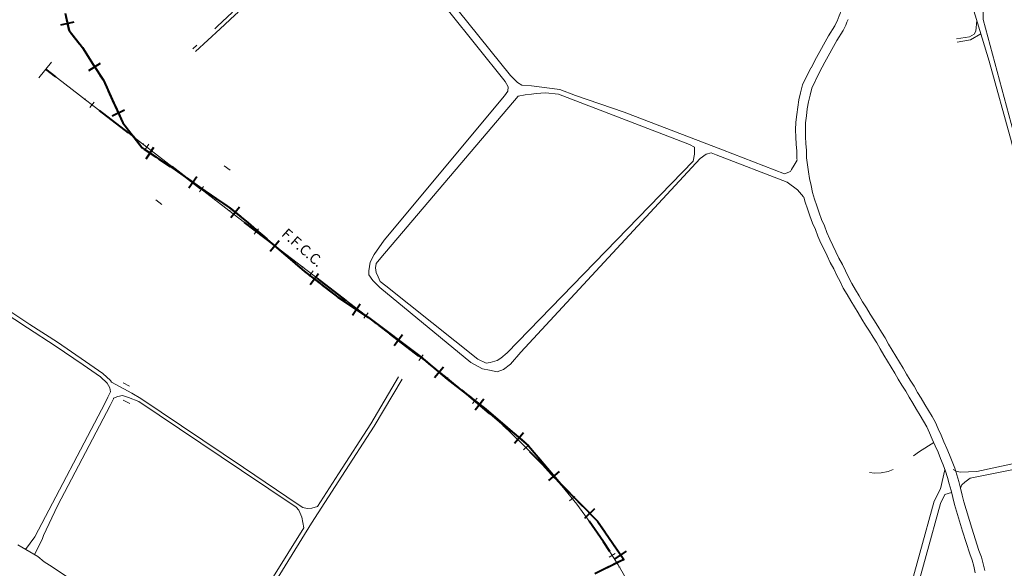
# Model space of a CAD drawing. Units: millimetres. Extents: x 535867 to 552945, y 4731069 to 4742678.
# Drawn here: x 543286 to 543998, y 4737632 to 4738029 of the extents above; entities that cross this region are included whole.
import ezdxf

# ---------------------------------------------------------------- set-up
doc = ezdxf.new("R2010")
doc.units = ezdxf.units.MM
doc.linetypes.add('DGN2', pattern=[35.210408, 17.605204, -17.605204])
doc.linetypes.add('DGN6', pattern=[66.019515, 0, -13.203903, 26.407806, -13.203903, 0, -13.203903])
doc.layers.add('Todo_GRIS', color=8, linetype='Continuous')
doc.styles.get("Standard").update_dxf_attribs({"font": 'ARIAL.TTF'})

msp = doc.modelspace()

# ---------------------------------------------------------------- linework, layer by layer
at = {"layer": 'Todo_GRIS', "linetype": 'Continuous', "lineweight": 40}
for p, q in [((543315.85, 4738025.55), (543325.61, 4738027.72)), ((543336.24, 4737992.48), (543344.62, 4737997.94)), ((543352.96, 4737959.84), (543362.05, 4737964)), ((543377.6, 4737928.76), (543383.17, 4737937.06)), ((543408.4, 4737907.61), (543414.19, 4737915.76)), ((543438.75, 4737886.19), (543445.07, 4737893.94)), ((543467.22, 4737861.98), (543473.73, 4737869.57)), ((543496.17, 4737837.76), (543502.29, 4737845.66)), ((543526.75, 4737815.5), (543532.31, 4737823.81)), ((543556.87, 4737793.63), (543562.87, 4737801.64)), ((543586.11, 4737770.6), (543592.52, 4737778.28)), ((543615.57, 4737747.16), (543621.74, 4737755.02)), ((543644.04, 4737723.08), (543650.54, 4737730.68)), ((543668.79, 4737696.07), (543676.4, 4737702.56)), ((543694.84, 4737668.65), (543702, 4737675.64)), ((543716.67, 4737639.31), (543724.89, 4737645))]:
    msp.add_line(p, q, dxfattribs=at)
at = {"layer": 'Todo_GRIS', "linetype": 'Continuous', "lineweight": 13}
for p, q in [((543340.04, 4737969.74), (543336.99, 4737965.78)), ((543379.66, 4737939.22), (543376.6, 4737935.26)), ((543419.21, 4737908.63), (543416.15, 4737904.67)), ((543458.8, 4737878.12), (543455.76, 4737874.15)), ((543498.48, 4737847.69), (543495.44, 4737843.72)), ((543538.16, 4737817.26), (543535.11, 4737813.3)), ((543577.81, 4737786.8), (543574.76, 4737782.83)), ((543616.96, 4737755.47), (543613.68, 4737751.7)), ((543653.95, 4737721.56), (543650.37, 4737718.07)), ((543687.66, 4737684.35), (543683.76, 4737681.21)), ((543716.63, 4737643.29), (543712.41, 4737640.6))]:
    msp.add_line(p, q, dxfattribs=at)
at = {"layer": 'Todo_GRIS', "linetype": 'Continuous', "lineweight": 13, "flags": 128}
for points in [[(543596.28, 4738035.76), (543637.22, 4737984.56), (543639.42, 4737980.63), (543639.18, 4737977.63), (543636.64, 4737974.16), (543549.79, 4737869.71), (543542.4, 4737859.55), (543539.63, 4737854), (543538.7, 4737847.53), (543538.7, 4737844.76), (543541.47, 4737840.6), (543546.56, 4737835.51), (543612.39, 4737781.44), (543620.7, 4737776.82), (543625.79, 4737775.89), (543631.33, 4737774.51), (543635.95, 4737776.36), (543641.03, 4737780.05), (543648.42, 4737788.83), (543778.24, 4737928.87), (543782.4, 4737932.11), (543786.1, 4737933.03), (543789.79, 4737931.64), (543841.07, 4737911.77), (543848.46, 4737906.23), (543852.95, 4737901.18)], [(543603.31, 4738035.8), (543641.03, 4737988.85), (543646.11, 4737983.77), (543649.35, 4737981.92), (543656.28, 4737981.46), (543667.37, 4737980.07), (543676.6, 4737978.69), (543688.16, 4737974.53), (543723.27, 4737962.51), (543794.41, 4737935.24), (543839.22, 4737917.68), (543843.38, 4737919.53), (543844.31, 4737920.92), (543846.15, 4737924.15), (543848.2, 4737927.74)], [(543880.75, 4738037.59), (543880.7, 4738037.37), (543880.13, 4738035.7), (543879.44, 4738033.81), (543878.71, 4738031.95), (543877.94, 4738030.12), (543877.12, 4738028.3), (543876.26, 4738026.51), (543875.42, 4738024.88), (543871.05, 4738017.65), (543862.21, 4738001.93), (543858.39, 4737994.5)], [(543961.09, 4737703.92), (543963.17, 4737702.77), (543966.17, 4737702.07), (543978.18, 4737702.54), (544038.47, 4737715.48), (544042.17, 4737718.25), (544043.79, 4737721.02), (544044.94, 4737723.8), (544044.94, 4737727.96), (544043.79, 4737733.27), (544025.19, 4737838.65), (544021.49, 4737865.45), (544019.42, 4737875.16), (544003.25, 4737940.93), (543987.08, 4737999.16), (543975.2, 4738038.2)], [(543982.8, 4738038.25), (543982.8, 4738029.52), (544021.61, 4737885.32), (544027.27, 4737848.35), (544038.36, 4737789.43), (544046.21, 4737742.05), (544047.71, 4737733.96), (544050.02, 4737722.87), (544049.56, 4737718.71), (544048.87, 4737715.71), (544047.48, 4737713.63), (544043.32, 4737711.78), (543973.33, 4737697.68), (543969.41, 4737694.91), (543967.33, 4737692.83), (543966.28, 4737690.55)], [(543885.11, 4738029.36), (543884.27, 4738027.37), (543883.38, 4738025.39), (543882.44, 4738023.44), (543881.45, 4738021.52), (543877.02, 4738014.18), (543868.29, 4737998.67), (543864.53, 4737991.35), (543858.87, 4737979.67), (543857.63, 4737974.76), (543856.48, 4737969.86), (543855.64, 4737964.91), (543854.94, 4737959.77), (543854.41, 4737954.75), (543854.2, 4737949.68), (543854.38, 4737944.66), (543854.66, 4737939.65), (543854.96, 4737934.55), (543855.15, 4737929.43), (543855.74, 4737924.37), (543856.43, 4737919.32), (543857.32, 4737914.3), (543858.31, 4737909.29), (543859.48, 4737904.4), (543860.87, 4737899.45), (543862.43, 4737894.62), (543864.12, 4737889.7), (543865.99, 4737884.82), (543867.95, 4737880.14), (543869.8, 4737875.45), (543871.87, 4737870.59), (543874.11, 4737866.05), (543876.26, 4737861.41), (543878.51, 4737856.77), (543880.95, 4737852.16), (543883.2, 4737847.53), (543885.52, 4737843.1), (543887.77, 4737838.47), (543890.4, 4737833.99), (543893.03, 4737829.5), (543895.63, 4737825.22), (543898.45, 4737820.86), (543901.08, 4737816.38), (543903.68, 4737812.1), (543906.5, 4737807.74), (543909.21, 4737803.37), (543911.82, 4737799.09), (543914.33, 4737794.69), (543916.95, 4737790.31), (543919.57, 4737785.93), (543922.17, 4737781.64), (543924.89, 4737777.27), (543927.41, 4737772.88), (543930.01, 4737768.59), (543932.82, 4737764.24), (543935.26, 4737759.73), (543937.86, 4737755.44), (543940.48, 4737751.06), (543943.19, 4737746.69), (543945.81, 4737742.31), (543948.23, 4737737.9), (543950.27, 4737733.33), (543952.41, 4737728.69), (543954.38, 4737723.91), (543956.53, 4737719.26), (543958.49, 4737714.49), (543960.34, 4737709.8), (543962.21, 4737705.01), (543963.78, 4737700.18), (543965.05, 4737695.31), (543966.33, 4737690.34), (543967.52, 4737685.36), (543968.79, 4737680.49), (543974.62, 4737661.51), (543979.65, 4737645.36), (543981.5, 4737640.67), (543982.79, 4737635.7), (543983.86, 4737630.8)], [(543299.99, 4737987.14), (543309.33, 4737998.64)], [(543817.83, 4737387.82), (543792.94, 4737462.45), (543772.28, 4737518.34), (543763.63, 4737540.25), (543754.07, 4737565.17), (543747.72, 4737580.65), (543742.76, 4737591.06), (543735.26, 4737606.08), (543727.08, 4737620.89), (543718.88, 4737635.11), (543708.35, 4737651.62), (543696.79, 4737668.3), (543688.9, 4737678.82), (543678.21, 4737692.08), (543664.08, 4737707.6), (543650.7, 4737721.31), (543634.78, 4737736.68), (543614.41, 4737754.37), (543594.05, 4737771.16), (543536.34, 4737815.51), (543440.55, 4737888.96), (543367.59, 4737945.39), (543305.12, 4737993.46)], [(543848.25, 4737928.13), (543848.16, 4737928.89), (543847.96, 4737934.21), (543847.67, 4737939.24), (543847.38, 4737944.33), (543847.19, 4737949.69), (543847.42, 4737955.26), (543847.98, 4737960.6), (543848.71, 4737965.96), (543848.71, 4737965.96), (543849.61, 4737971.24), (543850.82, 4737976.41), (543852.25, 4737982.07), (543858.23, 4737994.4), (543858.23, 4737994.4)], [(543438.36, 4737920.43), (543434, 4737923.57)], [(543977.03, 4737629.23), (543975.98, 4737634.07), (543974.83, 4737638.49), (543973.04, 4737643.03), (543967.93, 4737659.44), (543962.05, 4737678.57), (543960.72, 4737683.66), (543959.53, 4737688.65), (543958.27, 4737693.55), (543957.05, 4737698.21), (543955.61, 4737702.65), (543953.82, 4737707.24), (543951.99, 4737711.87), (543950.11, 4737716.45), (543947.96, 4737721.1), (543945.99, 4737725.88), (543943.89, 4737730.43), (543941.95, 4737734.78), (543941.95, 4737734.78), (543939.73, 4737738.82), (543937.21, 4737743.04), (543934.5, 4737747.41), (543931.86, 4737751.82), (543929.18, 4737756.24), (543926.79, 4737760.67), (543924.07, 4737764.87), (543921.38, 4737769.32), (543918.88, 4737773.67), (543916.2, 4737777.97), (543913.57, 4737782.31), (543910.94, 4737786.71), (543908.28, 4737791.15), (543905.79, 4737795.53), (543903.24, 4737799.7), (543900.58, 4737803.99), (543897.74, 4737808.38), (543895.07, 4737812.79), (543892.49, 4737817.18), (543889.69, 4737821.5), (543887.01, 4737825.91), (543884.36, 4737830.44), (543881.59, 4737835.16), (543879.27, 4737839.94), (543876.95, 4737844.37), (543874.7, 4737848.99), (543872.26, 4737853.6), (543869.93, 4737858.41), (543867.79, 4737863.02), (543865.5, 4737867.66), (543863.32, 4737872.79), (543861.46, 4737877.5), (543859.49, 4737882.21), (543857.53, 4737887.3), (543855.78, 4737892.4), (543854.16, 4737897.42), (543853.18, 4737900.92), (543853.18, 4737900.92)], [(543384.72, 4737898.87), (543389, 4737895.62)], [(543365.62, 4737764.22), (543360.95, 4737766.6)], [(543361.15, 4737754.12), (543365.93, 4737751.65)], [(543299.25, 4737641.05), (543284.96, 4737649.39)], [(543299.25, 4737641.05), (543303.82, 4737637.3), (543307.79, 4737634.65), (543335.41, 4737616.34)]]:
    msp.add_lwpolyline(points, dxfattribs=at)
at = {"layer": 'Todo_GRIS', "linetype": 'Continuous', "lineweight": 40, "flags": 128}
for points in [[(543319.1, 4738033.96), (543321.89, 4738021.41), (543331.65, 4738009.1), (543339.39, 4737996.8), (543346.74, 4737985.51), (543355.36, 4737966.62), (543360.81, 4737954.69), (543374.76, 4737936.68), (543398.6, 4737920.7), (543420.02, 4737905.48), (543437.78, 4737893.43), (543451.47, 4737882.27), (543467.07, 4737868.69), (543491.92, 4737847.38), (543516.13, 4737828.61), (543538.32, 4737813.77), (543576.11, 4737785.48), (543595.38, 4737769.37), (543623.15, 4737747.56), (543653.96, 4737721.17), (543677.42, 4737693.65), (543703.92, 4737666.51), (543723.06, 4737638.86), (543702.01, 4737628.46)], [(543319.1, 4738033.96), (543321.89, 4738021.41), (543331.65, 4738009.1), (543339.39, 4737996.8), (543346.74, 4737985.51), (543355.36, 4737966.62), (543360.81, 4737954.69), (543374.76, 4737936.68), (543398.6, 4737920.7), (543420.02, 4737905.48), (543437.78, 4737893.43), (543451.47, 4737882.27), (543467.07, 4737868.69), (543491.92, 4737847.38), (543516.13, 4737828.61), (543538.32, 4737813.77), (543576.11, 4737785.48), (543595.38, 4737769.37), (543623.15, 4737747.56), (543653.96, 4737721.17), (543677.42, 4737693.65), (543703.92, 4737666.51), (543723.06, 4737638.86), (543702.01, 4737628.46)], [(543319.64, 4738031.52), (543321.81, 4738021.76)], [(543323.22, 4738019.73), (543329.44, 4738011.89)], [(543330.99, 4738009.94), (543331.65, 4738009.1), (543336.41, 4738001.54)], [(543337.74, 4737999.42), (543339.39, 4737996.8), (543343.16, 4737991.02)], [(543344.52, 4737988.92), (543346.74, 4737985.51), (543349.2, 4737980.12)], [(543350.24, 4737977.84), (543354.39, 4737968.74)], [(543355.43, 4737966.47), (543359.58, 4737957.37)], [(543360.62, 4737955.1), (543360.81, 4737954.69), (543366.66, 4737947.14)], [(543368.19, 4737945.16), (543374.31, 4737937.26)], [(543376.23, 4737935.7), (543384.54, 4737930.13)], [(543386.61, 4737928.74), (543394.92, 4737923.17)], [(543397, 4737921.78), (543398.6, 4737920.7), (543405.18, 4737916.03)], [(543407.21, 4737914.58), (543415.37, 4737908.79)], [(543417.41, 4737907.34), (543420.02, 4737905.48), (543425.64, 4737901.67)], [(543427.71, 4737900.26), (543435.98, 4737894.65)], [(543438.04, 4737893.22), (543445.79, 4737886.9)], [(543447.72, 4737885.32), (543451.47, 4737882.27), (543455.37, 4737878.88)], [(543457.25, 4737877.24), (543464.8, 4737870.67)], [(543466.68, 4737869.03), (543467.07, 4737868.69), (543474.27, 4737862.52)], [(543476.17, 4737860.89), (543483.76, 4737854.38)], [(543485.66, 4737852.75), (543491.92, 4737847.38), (543493.3, 4737846.31)], [(543495.28, 4737844.78), (543503.18, 4737838.65)], [(543505.16, 4737837.12), (543513.06, 4737830.99)], [(543515.04, 4737829.46), (543516.13, 4737828.61), (543523.29, 4737823.82)], [(543525.37, 4737822.43), (543533.68, 4737816.87)], [(543535.76, 4737815.48), (543538.32, 4737813.77), (543543.86, 4737809.62)], [(543545.86, 4737808.12), (543553.87, 4737802.13)], [(543555.87, 4737800.63), (543563.87, 4737794.64)], [(543565.87, 4737793.14), (543573.88, 4737787.15)], [(543575.88, 4737785.65), (543576.11, 4737785.48), (543583.56, 4737779.25)], [(543585.48, 4737777.65), (543593.15, 4737771.23)], [(543595.07, 4737769.63), (543595.38, 4737769.37), (543602.93, 4737763.44)], [(543604.89, 4737761.9), (543612.76, 4737755.72)], [(543614.72, 4737754.18), (543622.59, 4737748)], [(543624.51, 4737746.4), (543632.1, 4737739.89)], [(543634, 4737738.27), (543641.59, 4737731.76)], [(543643.49, 4737730.13), (543651.09, 4737723.63)], [(543652.99, 4737722), (543653.96, 4737721.17), (543659.62, 4737714.54)], [(543661.24, 4737712.63), (543667.73, 4737705.02)], [(543669.35, 4737703.12), (543675.83, 4737695.51)], [(543677.46, 4737693.61), (543684.45, 4737686.45)], [(543686.19, 4737684.67), (543693.18, 4737677.51)], [(543694.93, 4737675.72), (543701.91, 4737668.57)], [(543703.66, 4737666.78), (543703.92, 4737666.51), (543709.4, 4737658.6)], [(543710.82, 4737656.54), (543716.51, 4737648.32)], [(543717.94, 4737646.26), (543723.06, 4737638.86), (543722.17, 4737638.42)], [(543719.93, 4737637.31), (543710.96, 4737632.88)]]:
    msp.add_lwpolyline(points, dxfattribs=at)
at = {"layer": 'Todo_GRIS', "linetype": 'DGN2', "lineweight": 0, "flags": 128}
for points in [[(543440.11, 4738034.74), (543439.81, 4738034.47), (543429.3, 4738024.61), (543411.46, 4738008.3)], [(543947.01, 4737723.39), (543936.76, 4737717.06), (543927.33, 4737710.02), (543923.2, 4737707.04), (543918.8, 4737704.52), (543914.03, 4737702.55), (543909.12, 4737701.58), (543904.11, 4737701.3), (543899.1, 4737701.82), (543894.56, 4737704.03), (543892.77, 4737706.81), (543893.66, 4737712.78)]]:
    msp.add_lwpolyline(points, dxfattribs=at)
at = {"layer": 'Todo_GRIS', "linetype": 'Continuous', "lineweight": 0, "flags": 128}
for points in [[(543444.11, 4738034.77), (543441.65, 4738032.5), (543431.14, 4738022.63), (543413.29, 4738006.31)], [(543963.56, 4738015.33), (543972.85, 4738016.96), (543976.19, 4738018.91), (543977.34, 4738020.87), (543978.1, 4738028.64)], [(543963.99, 4738012.92), (543973.72, 4738014.62), (543981.06, 4738018.93)], [(543225.51, 4737866.22), (543225.74, 4737859.88), (543226.91, 4737854.99), (543229.49, 4737851.61), (543232.47, 4737849), (543265.16, 4737827.54), (543293.45, 4737808.82), (543313.57, 4737795.93), (543333.91, 4737782.17), (543346.42, 4737773.29), (543351.83, 4737768.38), (543352.55, 4737767.06), (543367.33, 4737759.1), (543373.71, 4737755.24), (543448.01, 4737705.38), (543487.57, 4737678.71)], [(543351.79, 4737760.23), (543351.36, 4737762.98), (543349.44, 4737766.49), (543344.53, 4737770.94), (543332.2, 4737779.7), (543311.92, 4737793.42), (543291.81, 4737806.3), (543263.5, 4737825.03), (543230.82, 4737846.49), (543223.46, 4737850.69), (543221.47, 4737851.22), (543216.05, 4737850.58)], [(543432.46, 4737549.63), (543430.92, 4737557.48), (543431.34, 4737562.48), (543433.34, 4737567.09), (543435.88, 4737571.37), (543471.1, 4737622.9), (543497.3, 4737665.12), (543519.17, 4737699.18), (543542.56, 4737735.36), (543562.72, 4737769.39)], [(543487.57, 4737678.71), (543490.81, 4737676.43), (543494.04, 4737675.66), (543497.43, 4737675.93), (543501.44, 4737677.12), (543516.64, 4737700.8), (543540, 4737736.93), (543560.13, 4737770.91)], [(543351.79, 4737760.23), (543349.93, 4737756.21), (543347.99, 4737752.22)], [(543347.99, 4737752.22), (543297.21, 4737655.2), (543290.54, 4737646.13)], [(543351.53, 4737750.36), (543353.96, 4737755.06), (543354.11, 4737755.61), (543357.26, 4737756.72), (543360.67, 4737757.59), (543364.91, 4737756.15), (543372.31, 4737753.16), (543446.61, 4737703.3), (543486.17, 4737676.63), (543488.05, 4737674.44), (543490.14, 4737669.48), (543491.7, 4737661.79), (543468.58, 4737624.53), (543433.4, 4737573.06), (543429.78, 4737568.73), (543425.69, 4737565.44), (543421.29, 4737563.73), (543417.39, 4737563.5), (543413.09, 4737563.81)], [(543351.53, 4737750.36), (543313.46, 4737677.62), (543303.53, 4737656.16), (543302.41, 4737653.29), (543296.83, 4737642.46)], [(543955.15, 4737703.82), (543951.83, 4737689.92), (543947.41, 4737681.07), (543926.71, 4737605.75)], [(543959.85, 4737687.32), (543955.16, 4737685.94), (543951.88, 4737679.36), (543931.22, 4737604.22)]]:
    msp.add_lwpolyline(points, dxfattribs=at)
at = {"layer": 'Todo_GRIS', "linetype": 'DGN6', "lineweight": 13, "flags": 128}
msp.add_lwpolyline([(543817.83, 4737387.82), (543792.94, 4737462.45), (543772.28, 4737518.34), (543763.63, 4737540.25), (543754.07, 4737565.17), (543747.72, 4737580.65), (543742.76, 4737591.06), (543735.26, 4737606.08), (543727.08, 4737620.89), (543718.88, 4737635.11), (543708.35, 4737651.62), (543696.79, 4737668.3), (543688.9, 4737678.82), (543678.21, 4737692.08), (543664.08, 4737707.6), (543650.7, 4737721.31), (543634.78, 4737736.68), (543614.41, 4737754.37), (543594.05, 4737771.16), (543536.34, 4737815.51), (543440.55, 4737888.96), (543367.59, 4737945.39), (543305.12, 4737993.46)], dxfattribs=at)
at = {"layer": 'Todo_GRIS', "linetype": 'DGN6', "lineweight": 40, "flags": 128}
msp.add_lwpolyline([(543817.83, 4737387.82), (543792.94, 4737462.45), (543772.28, 4737518.34), (543763.63, 4737540.25), (543754.07, 4737565.17), (543747.72, 4737580.65), (543742.76, 4737591.06), (543735.26, 4737606.08), (543727.08, 4737620.89), (543718.88, 4737635.11), (543708.35, 4737651.62), (543696.79, 4737668.3), (543688.9, 4737678.82), (543678.21, 4737692.08), (543664.08, 4737707.6), (543650.7, 4737721.31), (543634.78, 4737736.68), (543614.41, 4737754.37), (543594.05, 4737771.16), (543536.34, 4737815.51), (543440.55, 4737888.96), (543367.59, 4737945.39), (543305.12, 4737993.46)], dxfattribs=at)
at = {"layer": 'Todo_GRIS', "linetype": 'Continuous', "lineweight": 13, "flags": 128}
msp.add_lwpolyline([(543646.58, 4737974.06), (543547.25, 4737857.13), (543544.02, 4737852.98), (543543.55, 4737849.74), (543544.02, 4737846.5), (543545.4, 4737843.27), (543546.79, 4737840.03), (543550.95, 4737836.8), (543617.47, 4737783.65), (543623.48, 4737780.88), (543623.48, 4737780.88), (543626.25, 4737781.34), (543631.33, 4737782.73), (543634.1, 4737784.57), (543638.72, 4737788.27), (543773.16, 4737926.92), (543774.08, 4737932.01), (543774.08, 4737937.09), (543770.39, 4737938.94), (543675.68, 4737975.45), (543666.44, 4737976.38), (543659.51, 4737975.91), (543656.28, 4737975.45), (543651.66, 4737974.99), (543646.58, 4737974.06)], close=True, dxfattribs=at)

# ---------------------------------------------------------------- texts
at = {"layer": 'Todo_GRIS', "linetype": 'Continuous', "lineweight": 0}
msp.add_text('F.F.C.C.', height=7.49, rotation=318.52, dxfattribs=at).set_placement((543474.92, 4737873.44))

doc.saveas('drawing.dxf')
